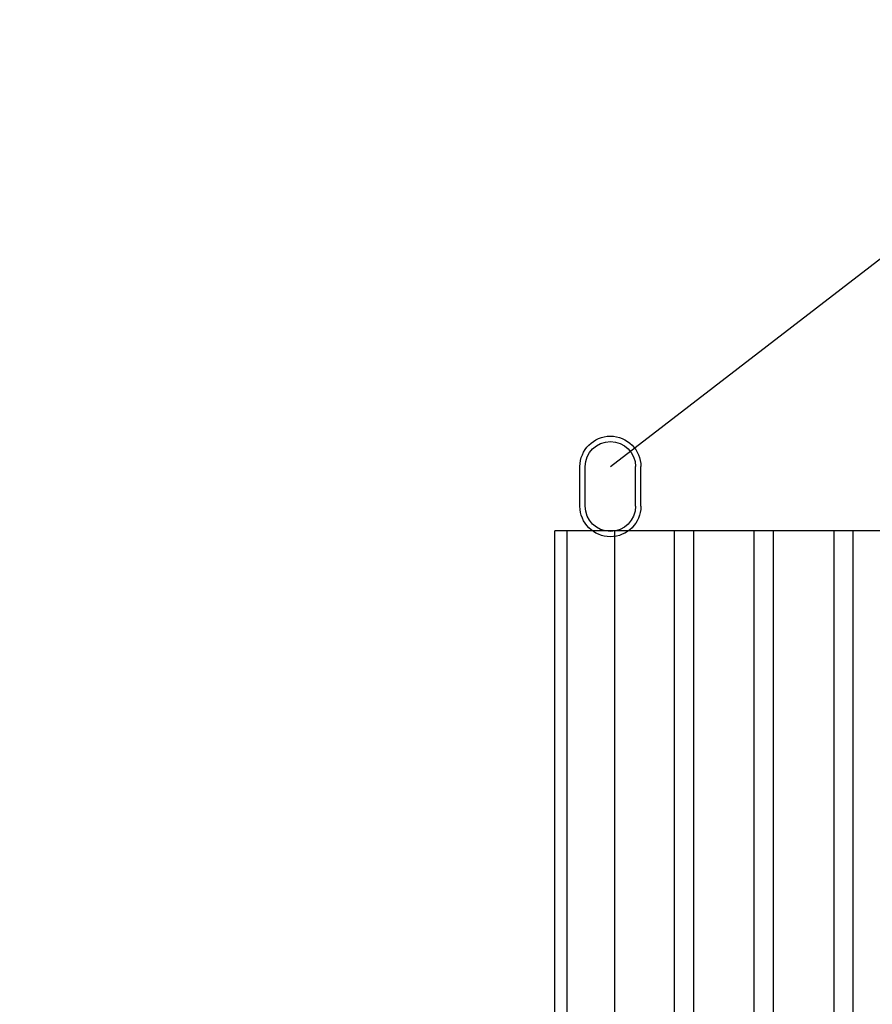
# Model space of a CAD drawing. Units: millimetres. Extents: x -9366 to 64611, y -601 to 59397.
# Drawn here: x 38300 to 38733, y 43898 to 44398 of the extents above; entities that cross this region are included whole.
import ezdxf

# ---------------------------------------------------------------- set-up
doc = ezdxf.new("R2010")
doc.units = ezdxf.units.MM
doc.layers.add('AS_OBRYS', color=7, linetype='Continuous', lineweight=25)
doc.layers.add('liiv', color=41, linetype='Continuous')

# ---------------------------------------------------------------- blocks, each defined once
blk = doc.blocks.new('kos')
for p, q in [((347.27, 326.25), (163.25, 468.21)), ((334.37, 309.51), (334.37, 326.25)), ((336.62, 309.51), (336.62, 326.25)), ((357.92, 309.51), (357.92, 326.25)), ((360.17, 309.51), (360.17, 326.25)), ((-4.57, 299.11), (370.86, 299.11)), ((244.53, -261.85), (244.53, 299.11)), ((252.66, -261.85), (252.66, 299.11)), ((278.28, -261.85), (278.28, 299.11)), ((286.41, -261.85), (286.41, 299.11)), ((312.03, -261.85), (312.03, 299.11)), ((320.16, -261.85), (320.16, 299.11)), ((345.36, -245.68), (345.36, 299.11)), ((365.62, -265.92), (365.62, 299.11)), ((370.86, -271.15), (370.86, 299.11))]:
    blk.add_line(p, q)
for centre, radius, start, end in [((347.27, 326.25), 12.9, 0, 180), ((347.27, 326.25), 10.65, 0, 180), ((347.27, 309.51), 12.9, 180, 0), ((347.27, 309.51), 10.65, 180, 0)]:
    blk.add_arc(centre, radius, start, end)

msp = doc.modelspace()

# ---------------------------------------------------------------- hatches: boundary and pattern name
at = {"layer": 'liiv', "ltscale": 10}
h = msp.add_hatch(dxfattribs=at)
h.set_pattern_fill('AR-SAND', color=256, scale=6, style=0)
h.set_pattern_definition([(37.5, (4410, 3000), (-9.6002, 293.6479), [0, -231.648, 0, -259.08, 0, -247.65]), (7.5, (4410, 3000), (269.714, 430.095), [0, -124.968, 0, -208.788, 0, -80.01]), (-32.5, (4222.55, 3000), (474.5954, 0.8623), [0, -76.2, 0, -274.32, 0, -358.14]), (-42.5, (4222.55, 3000), (458.134, 133.7576), [0, -38.1, 0, -179.832, 0, -205.74])])
edge = h.paths.add_edge_path(flags=0)
edge.add_arc((34125.22, 45119.89), 143.9, 0, 90)
edge.add_line((34125.22, 45263.79), (34125.22, 44975.99))
edge.add_arc((34125.22, 45119.89), 143.9, 270, 360)
edge = h.paths.add_edge_path(flags=0)
edge.add_arc((34125.22, 45119.89), 143.9, 90, 180)
edge.add_arc((34125.22, 45119.89), 143.9, 180, 270)
edge.add_line((34125.22, 44975.99), (34125.22, 45263.79))
edge = h.paths.add_edge_path()
edge.add_line((39530.34, 43976.49), (39515.38, 43966.32))
edge.add_line((39515.38, 43966.32), (39519.72, 43961.43))
edge.add_line((39519.72, 43961.43), (39531.18, 43948.64))
edge.add_line((39531.18, 43948.64), (39542.17, 43935.97))
edge.add_line((39542.17, 43935.97), (39552.16, 43923.47))
edge.add_line((39552.16, 43923.47), (39560.62, 43911.17))
edge.add_line((39560.62, 43911.17), (39567.04, 43899.09))
edge.add_line((39567.04, 43899.09), (39570.9, 43887.27))
edge.add_line((39570.9, 43887.27), (39571.67, 43875.74))
edge.add_line((39571.67, 43875.74), (39568.87, 43864.53))
edge.add_line((39568.87, 43864.53), (39562.58, 43853.63))
edge.add_line((39562.58, 43853.63), (39553.49, 43842.98))
edge.add_line((39553.49, 43842.98), (39542.3, 43832.51))
edge.add_line((39542.3, 43832.51), (39529.72, 43822.17))
edge.add_line((39529.72, 43822.17), (39516.43, 43811.88))
edge.add_line((39516.43, 43811.88), (39181.3, 43811.88))
edge.add_line((39181.3, 43811.88), (39181.3, 42050.16))
edge.add_line((39181.3, 42050.16), (39201.3, 42050.16))
edge.add_line((39201.3, 42050.16), (39201.3, 42042.16))
edge.add_line((39201.3, 42042.16), (39777.17, 42042.16))
edge.add_line((39777.17, 42042.16), (39488.5, 41542.16))
edge.add_line((39488.5, 41542.16), (36042.1, 41542.16))
edge.add_line((36042.1, 41542.16), (35753.42, 42042.16))
edge.add_line((35753.42, 42042.16), (36329.3, 42042.16))
edge.add_line((36329.3, 42042.16), (36329.3, 42050.16))
edge.add_line((36329.3, 42050.16), (36349.3, 42050.16))
edge.add_line((36349.3, 42050.16), (36349.3, 45316.16))
edge.add_line((36349.3, 45316.16), (33800, 45316.16))
edge.add_line((33800, 45316.16), (33800, 45277.39))
edge.add_line((33800, 45277.39), (34125.22, 45277.39))
edge.add_arc((34125.22, 45119.89), 157.5, 90, 262.3549)
edge.add_line((34104.27, 44963.79), (33800, 44963.79))
edge.add_line((33800, 44963.79), (33800, 43516.16))
edge.add_line((33800, 43516.16), (32100, 43516.16))
edge.add_line((32100, 43516.16), (32100, 40266.16))
edge.add_line((32100, 40266.16), (32300, 40266.16))
edge.add_line((32300, 40266.16), (32300, 39916.16))
edge.add_line((32300, 39916.16), (32750, 39916.16))
edge.add_line((32750, 39916.16), (32474.69, 39439.32))
edge.add_line((32474.69, 39439.32), (32452.91, 39422.85))
edge.add_line((32452.91, 39422.85), (32452.91, 39417.44))
edge.add_line((32452.91, 39417.44), (39288.52, 39418))
edge.add_line((39288.52, 39418), (39330.76, 39441.16))
edge.add_line((39330.76, 39441.16), (41741.19, 45316.16))
edge.add_line((41741.19, 45316.16), (39181.3, 45316.16))
edge.add_line((39181.3, 45316.16), (39181.3, 44126.88))
edge.add_line((39181.3, 44126.88), (39516.43, 44126.88))
edge.add_line((39516.43, 44126.88), (39530.2, 44116.86))
edge.add_line((39530.2, 44116.86), (39543.53, 44106.83))
edge.add_line((39543.53, 44106.83), (39555.96, 44096.8))
edge.add_line((39555.96, 44096.8), (39567.05, 44086.78))
edge.add_line((39567.05, 44086.78), (39576.35, 44076.75))
edge.add_line((39576.35, 44076.75), (39583.4, 44066.73))
edge.add_line((39583.4, 44066.73), (39587.76, 44056.7))
edge.add_line((39587.76, 44056.7), (39589.06, 44046.67))
edge.add_line((39589.06, 44046.67), (39587.38, 44036.65))
edge.add_line((39587.38, 44036.65), (39583, 44026.62))
edge.add_line((39583, 44026.62), (39576.2, 44016.59))
edge.add_line((39576.2, 44016.59), (39567.26, 44006.57))
edge.add_line((39567.26, 44006.57), (39556.45, 43996.54))
edge.add_line((39556.45, 43996.54), (39544.05, 43986.51))
edge.add_line((39544.05, 43986.51), (39530.34, 43976.49))

# ---------------------------------------------------------------- block references
at = {"layer": 'AS_OBRYS', "xscale": -1.2, "yscale": 1.2, "zscale": 1.2}
msp.add_blockref('kos', (39016.9, 43779.6), dxfattribs=at)

doc.saveas('drawing.dxf')
